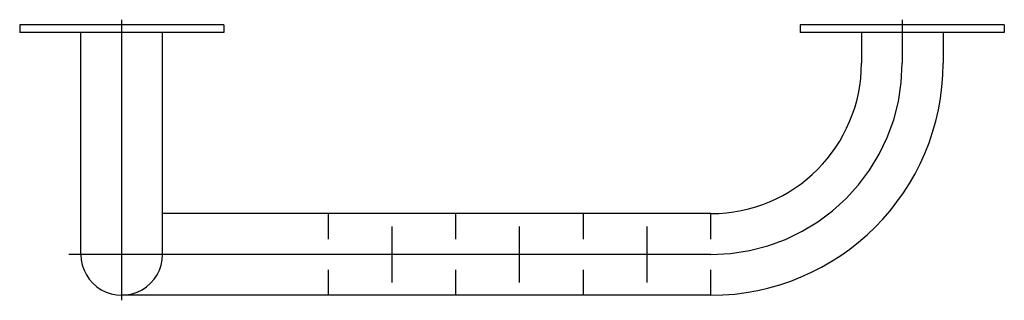
# Model space of a CAD drawing. Extents: x -0.031 to 0.269, y -0.084 to 0.002.
import ezdxf

# ---------------------------------------------------------------- set-up
doc = ezdxf.new("R2010")
doc.units = 0
doc.linetypes.add('MITTE2', pattern=[1.125, 0.75, -0.125, 0.125, -0.125])
doc.layers.get('Defpoints').update_dxf_attribs({"color": 5})

msp = doc.modelspace()

# ---------------------------------------------------------------- linework, layer by layer
at = {"linetype": 'Continuous', "ltscale": 10}
for p, q in [((-0.03108808290155407, 0), (-0.03108808290155407, -0.002331606217616727)), ((0.03108808290155407, 0), (-0.03108808290155407, 0)), ((0.03108808290155407, 0), (0.03108808290155407, -0.002331606217616727)), ((0.2067357512953378, 0), (0.2067357512953378, -0.002331606217616727)), ((0.2689119170984459, 0), (0.2067357512953378, 0)), ((0.2689119170984459, 0), (0.2689119170984459, -0.002331606217616727)), ((0.03108808290155407, -0.002331606217616727), (-0.03108808290155407, -0.002331606217616727)), ((-0.01243523316062254, -0.06994818652849752), (-0.01243523316062254, -0.002331606217616727)), ((0.01243523316062254, -0.06994818652849752), (0.01243523316062254, -0.002331606217616727)), ((0.2689119170984459, -0.002331606217616727), (0.2067357512953378, -0.002331606217616727)), ((0.2253886010362716, -0.002331606217616727), (0.2253886010362716, -0.01165803108808306)), ((0.2502590673575144, -0.002331606217616727), (0.2502590673575144, -0.01165803108808278)), ((0.179533678756478, -0.05751295336787583), (0.01243523316062254, -0.05751295336787583)), ((0.06295336787564791, -0.0653314926966014), (0.06295336787564791, -0.05755947197121318)), ((0.1018134715025905, -0.0653314926966014), (0.1018134715025905, -0.05755947197121318)), ((0.1406735751295354, -0.0653314926966017), (0.1406735751295354, -0.05755947197121346)), ((0.179533678756478, -0.0653314926966017), (0.179533678756478, -0.05755947197121346)), ((0.08238341968911919, -0.0785439279297623), (0.08238341968911919, -0.06144548233390744)), ((0.1212435233160641, -0.07854392792976286), (0.1212435233160641, -0.06144548233390772)), ((0.1601036269430067, -0.07854392792976286), (0.1601036269430067, -0.06144548233390772)), ((0.06295336787564791, -0.08242993829245683), (0.06295336787564791, -0.07465791756706831)), ((0.1018134715025905, -0.08242993829245769), (0.1018134715025905, -0.07465791756706917)), ((0.1406735751295354, -0.08242993829245798), (0.1406735751295354, -0.07465791756706947)), ((0.179533678756478, -0.08242993829245798), (0.179533678756478, -0.07465791756706947)), ((0.179533678756478, -0.08238341968911948), (6.860335907021935e-05, -0.08238341968911948))]:
    msp.add_line(p, q, dxfattribs=at)
for centre, radius, start, end in [((0.179533678756478, -0.01165803108808306), 0.04585492227979285, 270, 0), ((0.179533678756478, -0.01165803108808306), 0.07072538860103644, 270, 0), ((0, -0.06994837576583687), 0.01243523316206168, 179.9991280822123, 0.0008719177876951397)]:
    msp.add_arc(centre, radius, start, end, dxfattribs=at)
at = {"layer": 'Defpoints', "linetype": 'MITTE2', "ltscale": 10}
for p, q in [((0, -0.08393748675008919), (0, 0.001554404145077818)), ((0.2378238341968918, 0.001554404145077818), (0.2378238341968918, -0.01165803108808306)), ((0.179533678756478, -0.06994818652849752), (-0.01613941475101121, -0.06994818652849752))]:
    msp.add_line(p, q, dxfattribs=at)
msp.add_arc((0.179533678756478, -0.01165803108808306), 0.05829015544041465, 270, 0, dxfattribs=at)

doc.saveas('drawing.dxf')
